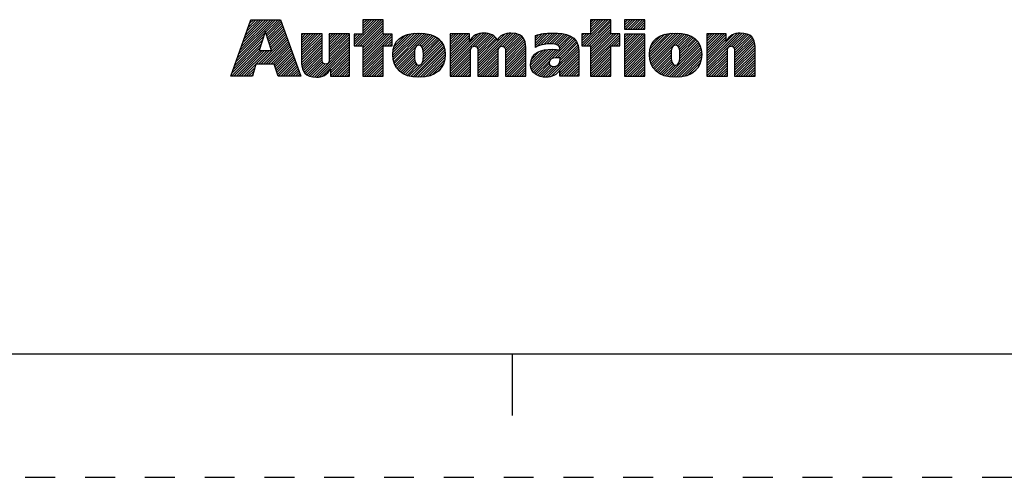
# Model space of a CAD drawing. Units: inches. Extents: x 0 to 22, y 0 to 17.
# Drawn here: x 14.3 to 18.2, y 0 to 1.9 of the extents above; entities that cross this region are included whole.
import ezdxf

# ---------------------------------------------------------------- set-up
doc = ezdxf.new("R2010")
doc.units = ezdxf.units.IN
doc.header["$LTSCALE"] = 1.21
doc.header["$MEASUREMENT"] = 0
doc.linetypes.add('HIDDEN', pattern=[0.2, 0.1, -0.1])
doc.layers.get('0').update_dxf_attribs({"linetype": 'CONTINUOUS'})
doc.layers.add('DEFAULT_2', color=8, linetype='HIDDEN')

# ---------------------------------------------------------------- blocks, each defined once
blk = doc.blocks.new('RA_LOGO_BL0', base_point=(16.1712, 1.8682))
at = {"color": 2, "linetype": 'CONTINUOUS'}
for p, q in [((15.1358, 1.6953), (15.2911, 1.8507)), ((15.1412, 1.7107), (15.2812, 1.8507)), ((15.1465, 1.726), (15.2712, 1.8507)), ((15.1519, 1.7414), (15.2612, 1.8507)), ((15.1573, 1.7567), (15.2513, 1.8507)), ((15.1627, 1.7721), (15.2413, 1.8507)), ((15.1681, 1.7874), (15.2314, 1.8507)), ((15.1735, 1.8028), (15.2214, 1.8507)), ((15.1789, 1.8181), (15.2114, 1.8507)), ((15.1843, 1.8335), (15.2015, 1.8507)), ((15.1896, 1.8488), (15.1915, 1.8507)), ((15.2504, 1.8), (15.3011, 1.8507)), ((15.2528, 1.7925), (15.3111, 1.8507)), ((15.2553, 1.785), (15.3138, 1.8435)), ((15.2578, 1.7775), (15.3164, 1.8361)), ((15.6088, 1.7499), (15.7095, 1.8506)), ((15.6139, 1.7451), (15.7194, 1.8506)), ((15.6239, 1.7451), (15.7266, 1.8478)), ((15.6338, 1.7451), (15.7266, 1.8379)), ((15.6439, 1.8506), (15.6439, 1.7927)), ((15.7266, 1.8506), (15.6439, 1.8506)), ((15.6439, 1.795), (15.6995, 1.8506)), ((15.6439, 1.805), (15.6896, 1.8506)), ((15.6439, 1.815), (15.6796, 1.8506)), ((15.6439, 1.8249), (15.6696, 1.8506)), ((15.6439, 1.8349), (15.6597, 1.8506)), ((15.6439, 1.8449), (15.6497, 1.8506)), ((15.7266, 1.7927), (15.7266, 1.8506)), ((16.5304, 1.755), (16.626, 1.8506)), ((16.5305, 1.7451), (16.636, 1.8506)), ((16.5404, 1.7451), (16.6459, 1.8506)), ((16.5504, 1.7451), (16.6481, 1.8429)), ((16.6481, 1.8506), (16.5655, 1.8506)), ((16.5655, 1.8506), (16.5655, 1.7931)), ((16.5655, 1.8001), (16.616, 1.8506)), ((16.5655, 1.81), (16.6061, 1.8506)), ((16.5655, 1.82), (16.5961, 1.8506)), ((16.5655, 1.83), (16.5862, 1.8506)), ((16.5655, 1.8399), (16.5762, 1.8506)), ((16.5655, 1.8499), (16.5662, 1.8506)), ((16.6481, 1.7931), (16.6481, 1.8506)), ((16.7033, 1.8183), (16.7355, 1.8506)), ((16.7033, 1.8283), (16.7256, 1.8506)), ((16.7033, 1.8382), (16.7156, 1.8506)), ((16.7033, 1.8482), (16.7056, 1.8506)), ((16.7077, 1.8128), (16.7455, 1.8506)), ((16.7177, 1.8128), (16.7554, 1.8506)), ((16.7276, 1.8128), (16.7654, 1.8506)), ((16.7376, 1.8128), (16.7754, 1.8506)), ((16.7476, 1.8128), (16.7853, 1.8506)), ((16.7575, 1.8128), (16.7858, 1.8411)), ((15.1304, 1.68), (15.2476, 1.7972)), ((15.2602, 1.77), (15.319, 1.8288)), ((15.2627, 1.7625), (15.3216, 1.8214)), ((15.2652, 1.755), (15.3243, 1.8141)), ((15.2677, 1.7475), (15.3269, 1.8067)), ((15.2701, 1.7401), (15.3295, 1.7994)), ((15.6438, 1.7451), (15.7266, 1.8279)), ((15.6439, 1.7353), (15.7266, 1.8179)), ((15.6439, 1.7253), (15.7266, 1.808)), ((15.6439, 1.7153), (15.7266, 1.798)), ((15.7654, 1.7073), (15.8539, 1.7958)), ((15.7656, 1.7175), (15.8429, 1.7948)), ((15.766, 1.6979), (15.8646, 1.7966)), ((15.7672, 1.6892), (15.8746, 1.7966)), ((15.7689, 1.6809), (15.884, 1.7961)), ((15.7714, 1.6735), (15.8933, 1.7954)), ((15.7742, 1.6663), (15.9021, 1.7942)), ((15.9976, 1.6606), (16.1336, 1.7965)), ((15.9976, 1.6705), (16.1227, 1.7956)), ((16.0903, 1.7433), (16.1429, 1.7959)), ((16.1001, 1.7431), (16.1517, 1.7947)), ((16.1095, 1.6628), (16.2432, 1.7966)), ((16.1095, 1.6529), (16.2525, 1.7959)), ((16.1095, 1.6728), (16.2321, 1.7954)), ((16.2101, 1.7435), (16.2617, 1.7951)), ((16.3424, 1.7464), (16.3919, 1.7959)), ((16.3424, 1.7563), (16.3809, 1.7948)), ((16.3471, 1.7411), (16.4023, 1.7963)), ((16.3631, 1.7472), (16.4126, 1.7966)), ((16.3766, 1.7507), (16.4225, 1.7965)), ((16.3886, 1.7527), (16.4319, 1.796)), ((16.3994, 1.7535), (16.4411, 1.7952)), ((16.4089, 1.7531), (16.4501, 1.7943)), ((16.5603, 1.7451), (16.6481, 1.8329)), ((16.5655, 1.7403), (16.6481, 1.823)), ((16.5655, 1.7303), (16.6481, 1.813)), ((16.5655, 1.7204), (16.6481, 1.803)), ((16.7675, 1.8128), (16.7858, 1.8311)), ((16.7775, 1.8128), (16.7858, 1.8211)), ((16.8037, 1.7095), (16.8897, 1.7956)), ((16.8042, 1.72), (16.8784, 1.7942)), ((16.8043, 1.7002), (16.9005, 1.7964)), ((16.8052, 1.6912), (16.9108, 1.7967)), ((16.807, 1.6829), (16.9203, 1.7962)), ((16.8092, 1.6752), (16.9296, 1.7955)), ((16.812, 1.668), (16.9385, 1.7945)), ((17.0369, 1.6638), (17.1697, 1.7965)), ((17.0369, 1.6538), (17.1791, 1.796)), ((17.0369, 1.6738), (17.1584, 1.7953)), ((17.1365, 1.7435), (17.1883, 1.7952)), ((15.1196, 1.6493), (15.2376, 1.7673)), ((15.125, 1.6646), (15.2426, 1.7823)), ((15.2214, 1.6714), (15.3347, 1.7847)), ((15.2314, 1.6714), (15.3373, 1.7774)), ((15.2414, 1.6714), (15.34, 1.77)), ((15.2513, 1.6714), (15.3426, 1.7627)), ((15.2613, 1.6714), (15.3452, 1.7553)), ((15.2726, 1.7326), (15.3321, 1.7921)), ((15.3963, 1.7167), (15.4724, 1.7929)), ((15.3963, 1.7267), (15.4625, 1.7929)), ((15.3963, 1.7367), (15.4525, 1.7929)), ((15.3963, 1.7466), (15.4425, 1.7929)), ((15.3963, 1.7566), (15.4326, 1.7929)), ((15.3963, 1.7666), (15.4226, 1.7929)), ((15.3963, 1.7765), (15.4126, 1.7929)), ((15.3963, 1.7865), (15.4027, 1.7929)), ((15.3963, 1.7068), (15.4788, 1.7893)), ((15.3963, 1.6968), (15.4788, 1.7793)), ((15.3963, 1.6869), (15.4788, 1.7694)), ((15.3963, 1.6769), (15.4788, 1.7594)), ((15.4478, 1.6189), (15.5906, 1.7617)), ((15.508, 1.689), (15.5906, 1.7716)), ((15.5081, 1.719), (15.582, 1.7929)), ((15.5081, 1.729), (15.572, 1.7929)), ((15.5081, 1.7389), (15.5621, 1.7929)), ((15.5081, 1.7489), (15.5521, 1.7929)), ((15.5081, 1.7588), (15.5421, 1.7929)), ((15.5081, 1.7688), (15.5322, 1.7929)), ((15.5081, 1.7788), (15.5222, 1.7929)), ((15.5081, 1.7887), (15.5123, 1.7929)), ((15.5081, 1.709), (15.5906, 1.7916)), ((15.5081, 1.6991), (15.5906, 1.7816)), ((15.6439, 1.7927), (15.6088, 1.7927)), ((15.6088, 1.7927), (15.6088, 1.7451)), ((15.6088, 1.7599), (15.6416, 1.7927)), ((15.6088, 1.7699), (15.6317, 1.7927)), ((15.6088, 1.7798), (15.6217, 1.7927)), ((15.6088, 1.7898), (15.6117, 1.7927)), ((15.6439, 1.6755), (15.7612, 1.7927)), ((15.6439, 1.6855), (15.7512, 1.7927)), ((15.6439, 1.6954), (15.7413, 1.7927)), ((15.6439, 1.7054), (15.7313, 1.7927)), ((15.6439, 1.6655), (15.7621, 1.7837)), ((15.7621, 1.7927), (15.7266, 1.7927)), ((15.7335, 1.7451), (15.7621, 1.7738)), ((15.7434, 1.7451), (15.7621, 1.7638)), ((15.7534, 1.7451), (15.7621, 1.7538)), ((15.7621, 1.7451), (15.7621, 1.7927)), ((15.7666, 1.7284), (15.8306, 1.7924)), ((15.7695, 1.7413), (15.8164, 1.7882)), ((15.7792, 1.761), (15.7958, 1.7775)), ((15.8642, 1.7464), (15.9104, 1.7926)), ((15.875, 1.7472), (15.9184, 1.7906)), ((15.8815, 1.7437), (15.9259, 1.7881)), ((15.8853, 1.6778), (15.965, 1.7575)), ((15.8855, 1.7378), (15.9329, 1.7852)), ((15.8878, 1.7301), (15.9395, 1.7818)), ((15.8883, 1.6907), (15.9611, 1.7636)), ((15.8888, 1.7211), (15.9456, 1.7779)), ((15.889, 1.7014), (15.9563, 1.7687)), ((15.8891, 1.7115), (15.9513, 1.7737)), ((15.9976, 1.7204), (16.0702, 1.7929)), ((15.9976, 1.7303), (16.0602, 1.7929)), ((15.9976, 1.7403), (16.0502, 1.7929)), ((15.9976, 1.7502), (16.0403, 1.7929)), ((15.9976, 1.7602), (16.0303, 1.7929)), ((15.9976, 1.7702), (16.0203, 1.7929)), ((15.9976, 1.7801), (16.0104, 1.7929)), ((15.9976, 1.7901), (16.0004, 1.7929)), ((15.9976, 1.6805), (16.1098, 1.7927)), ((15.9976, 1.7104), (16.0756, 1.7883)), ((15.9976, 1.7004), (16.0756, 1.7784)), ((15.9976, 1.6905), (16.0756, 1.7684)), ((16.1058, 1.7389), (16.1595, 1.7925)), ((16.1087, 1.7318), (16.1666, 1.7897)), ((16.1094, 1.7225), (16.173, 1.7862)), ((16.1095, 1.6828), (16.2189, 1.7922)), ((16.1095, 1.7127), (16.1785, 1.7817)), ((16.1095, 1.7027), (16.1834, 1.7766)), ((16.1095, 1.6927), (16.1867, 1.77)), ((16.2164, 1.7399), (16.2695, 1.793)), ((16.22, 1.7335), (16.2771, 1.7906)), ((16.2211, 1.7246), (16.2832, 1.7868)), ((16.2213, 1.7149), (16.2888, 1.7825)), ((16.2213, 1.7049), (16.2934, 1.7771)), ((16.2213, 1.695), (16.297, 1.7707)), ((16.2213, 1.685), (16.3001, 1.7638)), ((16.2213, 1.6751), (16.3017, 1.7555)), ((16.3424, 1.7663), (16.3693, 1.7932)), ((16.3424, 1.7763), (16.3565, 1.7904)), ((16.3424, 1.7862), (16.3433, 1.7871)), ((16.4092, 1.6936), (16.4939, 1.7783)), ((16.4179, 1.7521), (16.4584, 1.7926)), ((16.422, 1.6964), (16.4994, 1.7739)), ((16.4261, 1.7503), (16.4667, 1.7909)), ((16.4325, 1.6969), (16.5042, 1.7687)), ((16.433, 1.7473), (16.4741, 1.7884)), ((16.4383, 1.7427), (16.4813, 1.7857)), ((16.4418, 1.7361), (16.4878, 1.7822)), ((16.4425, 1.697), (16.5086, 1.7631)), ((16.4427, 1.6872), (16.512, 1.7565)), ((16.5655, 1.7931), (16.5304, 1.7931)), ((16.5304, 1.7931), (16.5304, 1.7451)), ((16.5304, 1.7649), (16.5585, 1.7931)), ((16.5304, 1.7749), (16.5486, 1.7931)), ((16.5304, 1.7849), (16.5386, 1.7931)), ((16.5655, 1.6805), (16.6781, 1.7931)), ((16.5655, 1.6905), (16.6681, 1.7931)), ((16.5655, 1.7005), (16.6581, 1.7931)), ((16.5655, 1.7104), (16.6482, 1.7931)), ((16.5655, 1.6706), (16.6837, 1.7887)), ((16.6837, 1.7931), (16.6481, 1.7931)), ((16.65, 1.7451), (16.6837, 1.7788)), ((16.66, 1.7451), (16.6837, 1.7688)), ((16.6699, 1.7451), (16.6837, 1.7589)), ((16.6837, 1.7451), (16.6837, 1.7931)), ((16.7033, 1.7187), (16.7771, 1.7925)), ((16.7033, 1.7287), (16.7671, 1.7925)), ((16.7033, 1.7386), (16.7572, 1.7925)), ((16.7033, 1.7486), (16.7472, 1.7925)), ((16.7033, 1.7585), (16.7372, 1.7925)), ((16.7033, 1.7685), (16.7273, 1.7925)), ((16.7033, 1.7785), (16.7173, 1.7925)), ((16.7033, 1.7884), (16.7074, 1.7925)), ((16.7033, 1.7087), (16.7858, 1.7912)), ((16.7033, 1.6988), (16.7858, 1.7813)), ((16.7033, 1.6888), (16.7858, 1.7713)), ((16.7033, 1.6788), (16.7858, 1.7614)), ((16.8057, 1.7315), (16.8661, 1.7919)), ((16.8096, 1.7453), (16.8513, 1.787)), ((16.8154, 1.6615), (16.9469, 1.7929)), ((16.9114, 1.7475), (16.9551, 1.7912)), ((16.9187, 1.7449), (16.9625, 1.7887)), ((16.9233, 1.7394), (16.9698, 1.786)), ((16.925, 1.6813), (17.0026, 1.759)), ((16.9258, 1.732), (16.9764, 1.7826)), ((16.927, 1.6933), (16.9984, 1.7648)), ((16.9271, 1.7234), (16.9827, 1.7789)), ((16.9275, 1.7038), (16.9937, 1.77)), ((16.9276, 1.7139), (16.9884, 1.7747)), ((17.0369, 1.7236), (17.1062, 1.7929)), ((17.0369, 1.7335), (17.0963, 1.7929)), ((17.0369, 1.7435), (17.0863, 1.7929)), ((17.0369, 1.7535), (17.0763, 1.7929)), ((17.0369, 1.7634), (17.0664, 1.7929)), ((17.0369, 1.7734), (17.0564, 1.7929)), ((17.0369, 1.7834), (17.0465, 1.7929)), ((17.0369, 1.7136), (17.1149, 1.7916)), ((17.0369, 1.6837), (17.1446, 1.7914)), ((17.0369, 1.7037), (17.1149, 1.7816)), ((17.0369, 1.6937), (17.1149, 1.7716)), ((17.1435, 1.7405), (17.1962, 1.7932)), ((17.1474, 1.7345), (17.2035, 1.7906)), ((17.1487, 1.7258), (17.2101, 1.7872)), ((17.1488, 1.7159), (17.2156, 1.7827)), ((17.1488, 1.7059), (17.2205, 1.7776)), ((17.1488, 1.696), (17.2245, 1.7717)), ((17.1488, 1.686), (17.2274, 1.7646)), ((17.1488, 1.676), (17.2296, 1.7568)), ((15.1122, 1.622), (15.2276, 1.7373)), ((15.1142, 1.6339), (15.2326, 1.7523)), ((15.1222, 1.622), (15.2265, 1.7263)), ((15.1321, 1.622), (15.2364, 1.7263)), ((15.1421, 1.622), (15.2464, 1.7263)), ((15.1521, 1.622), (15.2564, 1.7263)), ((15.162, 1.622), (15.2663, 1.7263)), ((15.2712, 1.6714), (15.3478, 1.748)), ((15.2812, 1.6714), (15.3504, 1.7407)), ((15.2869, 1.6672), (15.3531, 1.7333)), ((15.2893, 1.6595), (15.3557, 1.726)), ((15.2916, 1.6519), (15.3583, 1.7186)), ((15.3966, 1.6673), (15.4788, 1.7495)), ((15.3979, 1.6586), (15.4788, 1.7395)), ((15.4, 1.6508), (15.4788, 1.7295)), ((15.4028, 1.6436), (15.4788, 1.7196)), ((15.4572, 1.6183), (15.5906, 1.7517)), ((15.4681, 1.6192), (15.5906, 1.7418)), ((15.4813, 1.6225), (15.5906, 1.7318)), ((15.5127, 1.6439), (15.5906, 1.7218)), ((15.6088, 1.7451), (15.6439, 1.7451)), ((15.6439, 1.7451), (15.6439, 1.622)), ((15.6439, 1.6556), (15.7266, 1.7382)), ((15.6439, 1.6456), (15.7266, 1.7283)), ((15.6439, 1.6356), (15.7266, 1.7183)), ((15.7266, 1.622), (15.7266, 1.7451)), ((15.7266, 1.7451), (15.7621, 1.7451)), ((15.7778, 1.66), (15.8571, 1.7393)), ((15.7816, 1.6538), (15.8538, 1.7259)), ((15.7861, 1.6483), (15.8531, 1.7153)), ((15.8387, 1.6212), (15.9686, 1.7512)), ((15.8473, 1.6199), (15.9715, 1.7441)), ((15.8564, 1.619), (15.9738, 1.7364)), ((15.8657, 1.6183), (15.9756, 1.7282)), ((15.8756, 1.6183), (15.9765, 1.7191)), ((15.9976, 1.6506), (16.082, 1.735)), ((15.9976, 1.6407), (16.0803, 1.7233)), ((16.1095, 1.6429), (16.1923, 1.7257)), ((16.1095, 1.633), (16.192, 1.7155)), ((16.2213, 1.6651), (16.3031, 1.7468)), ((16.2213, 1.6551), (16.3035, 1.7373)), ((16.2213, 1.6452), (16.3038, 1.7277)), ((16.2213, 1.6352), (16.3038, 1.7177)), ((16.3229, 1.6671), (16.3848, 1.729)), ((16.3236, 1.6777), (16.3726, 1.7268)), ((16.3238, 1.658), (16.3961, 1.7303)), ((16.3261, 1.6504), (16.4065, 1.7307)), ((16.3263, 1.6904), (16.3578, 1.7219)), ((16.3294, 1.6437), (16.4163, 1.7306)), ((16.3334, 1.6377), (16.4258, 1.7301)), ((16.3385, 1.6329), (16.435, 1.7294)), ((16.3943, 1.619), (16.5169, 1.7416)), ((16.4066, 1.6213), (16.5178, 1.7325)), ((16.4368, 1.6714), (16.5149, 1.7495)), ((16.4417, 1.6464), (16.5184, 1.7231)), ((16.5304, 1.7451), (16.5655, 1.7451)), ((16.5655, 1.7451), (16.5655, 1.622)), ((16.5655, 1.6606), (16.6481, 1.7433)), ((16.5655, 1.6506), (16.6481, 1.7333)), ((16.5655, 1.6407), (16.6481, 1.7233)), ((16.6481, 1.622), (16.6481, 1.7451)), ((16.6481, 1.7451), (16.6837, 1.7451)), ((16.6799, 1.7451), (16.6837, 1.7489)), ((16.7033, 1.6689), (16.7858, 1.7514)), ((16.7033, 1.6589), (16.7858, 1.7414)), ((16.7033, 1.649), (16.7858, 1.7315)), ((16.7033, 1.639), (16.7858, 1.7215)), ((16.8191, 1.6552), (16.8926, 1.7287)), ((16.8234, 1.6495), (16.8917, 1.7178)), ((16.8752, 1.6217), (17.0064, 1.7528)), ((16.8836, 1.6201), (17.0093, 1.7458)), ((16.8927, 1.6192), (17.0119, 1.7384)), ((16.9018, 1.6184), (17.0136, 1.7302)), ((16.9117, 1.6183), (17.0148, 1.7214)), ((17.0369, 1.6439), (17.1195, 1.7265)), ((17.0369, 1.6339), (17.1194, 1.7164)), ((17.1488, 1.6661), (17.2309, 1.7482)), ((17.1488, 1.6561), (17.2313, 1.7386)), ((17.1488, 1.6461), (17.2313, 1.7287)), ((17.1488, 1.6362), (17.2313, 1.7187)), ((15.2939, 1.6443), (15.3609, 1.7113)), ((15.2962, 1.6366), (15.3635, 1.7039)), ((15.2986, 1.629), (15.3662, 1.6966)), ((15.3015, 1.622), (15.3688, 1.6893)), ((15.3115, 1.622), (15.3714, 1.6819)), ((15.3214, 1.622), (15.374, 1.6746)), ((15.4068, 1.6376), (15.4788, 1.7096)), ((15.4116, 1.6325), (15.4788, 1.6996)), ((15.417, 1.6279), (15.4789, 1.6898)), ((15.4236, 1.6245), (15.48, 1.6809)), ((15.4309, 1.6218), (15.4836, 1.6746)), ((15.5127, 1.6339), (15.5906, 1.7119)), ((15.5127, 1.624), (15.5906, 1.7019)), ((15.5207, 1.622), (15.5906, 1.6919)), ((15.5306, 1.622), (15.5906, 1.682)), ((15.6439, 1.6257), (15.7266, 1.7083)), ((15.6502, 1.622), (15.7266, 1.6984)), ((15.6601, 1.622), (15.7266, 1.6884)), ((15.6701, 1.622), (15.7266, 1.6785)), ((15.7911, 1.6434), (15.8531, 1.7054)), ((15.7966, 1.6389), (15.8535, 1.6958)), ((15.8025, 1.6348), (15.8544, 1.6868)), ((15.8088, 1.6312), (15.8563, 1.6787)), ((15.8864, 1.6191), (15.977, 1.7097)), ((15.8974, 1.6201), (15.9763, 1.699)), ((15.91, 1.6228), (15.9746, 1.6874)), ((15.9976, 1.6307), (16.0801, 1.7132)), ((15.9989, 1.622), (16.0801, 1.7033)), ((16.0088, 1.622), (16.0801, 1.6933)), ((16.0188, 1.622), (16.0801, 1.6833)), ((16.1095, 1.623), (16.192, 1.7055)), ((16.1184, 1.622), (16.192, 1.6956)), ((16.1284, 1.622), (16.192, 1.6856)), ((16.1383, 1.622), (16.192, 1.6756)), ((16.2213, 1.6252), (16.3038, 1.7078)), ((16.228, 1.622), (16.3038, 1.6978)), ((16.238, 1.622), (16.3038, 1.6879)), ((16.2479, 1.622), (16.3038, 1.6779)), ((16.3444, 1.6287), (16.399, 1.6834)), ((16.4417, 1.6364), (16.5184, 1.7131)), ((16.4417, 1.6265), (16.5184, 1.7032)), ((16.4472, 1.622), (16.5184, 1.6932)), ((16.4572, 1.622), (16.5184, 1.6832)), ((16.5655, 1.6307), (16.6481, 1.7134)), ((16.5667, 1.622), (16.6481, 1.7034)), ((16.5767, 1.622), (16.6481, 1.6934)), ((16.5866, 1.622), (16.6481, 1.6835)), ((16.7033, 1.629), (16.7858, 1.7115)), ((16.7062, 1.622), (16.7858, 1.7016)), ((16.7161, 1.622), (16.7858, 1.6916)), ((16.7261, 1.622), (16.7858, 1.6817)), ((16.8283, 1.6444), (16.8915, 1.7077)), ((16.8338, 1.64), (16.8918, 1.698)), ((16.8394, 1.6357), (16.8926, 1.6888)), ((16.8458, 1.6321), (16.8942, 1.6805)), ((16.9222, 1.6188), (17.0154, 1.712)), ((16.9332, 1.6199), (17.0149, 1.7016)), ((16.9454, 1.6221), (17.0137, 1.6904)), ((16.9593, 1.626), (17.0106, 1.6774)), ((17.0369, 1.624), (17.1194, 1.7065)), ((17.0449, 1.622), (17.1194, 1.6965)), ((17.0549, 1.622), (17.1194, 1.6865)), ((17.0648, 1.622), (17.1194, 1.6766)), ((17.1488, 1.6262), (17.2313, 1.7087)), ((17.1545, 1.622), (17.2313, 1.6988)), ((17.1645, 1.622), (17.2313, 1.6888)), ((17.1744, 1.622), (17.2313, 1.6788)), ((15.172, 1.622), (15.2077, 1.6577)), ((15.1819, 1.622), (15.2037, 1.6437)), ((15.3314, 1.622), (15.3766, 1.6672)), ((15.3413, 1.622), (15.3793, 1.6599)), ((15.3513, 1.622), (15.3819, 1.6525)), ((15.3613, 1.622), (15.3845, 1.6452)), ((15.3712, 1.622), (15.3871, 1.6379)), ((15.4388, 1.6198), (15.4905, 1.6715)), ((15.5406, 1.622), (15.5906, 1.672)), ((15.5506, 1.622), (15.5906, 1.6621)), ((15.5605, 1.622), (15.5906, 1.6521)), ((15.5705, 1.622), (15.5906, 1.6421)), ((15.6801, 1.622), (15.7266, 1.6685)), ((15.69, 1.622), (15.7266, 1.6585)), ((15.7, 1.622), (15.7266, 1.6486)), ((15.71, 1.622), (15.7266, 1.6386)), ((15.8156, 1.628), (15.8598, 1.6722)), ((15.8229, 1.6253), (15.8657, 1.6681)), ((15.8306, 1.6231), (15.8754, 1.6679)), ((15.9247, 1.6275), (15.9707, 1.6735)), ((15.9495, 1.6423), (15.9583, 1.6511)), ((16.0287, 1.622), (16.0801, 1.6734)), ((16.0387, 1.622), (16.0801, 1.6634)), ((16.0487, 1.622), (16.0801, 1.6535)), ((16.0586, 1.622), (16.0801, 1.6435)), ((16.1483, 1.622), (16.192, 1.6657)), ((16.1583, 1.622), (16.192, 1.6557)), ((16.1682, 1.622), (16.192, 1.6457)), ((16.1782, 1.622), (16.192, 1.6358)), ((16.2579, 1.622), (16.3038, 1.6679)), ((16.2678, 1.622), (16.3038, 1.658)), ((16.2778, 1.622), (16.3038, 1.648)), ((16.2878, 1.622), (16.3038, 1.638)), ((16.3507, 1.6251), (16.3986, 1.6731)), ((16.358, 1.6225), (16.4018, 1.6663)), ((16.3659, 1.6204), (16.408, 1.6625)), ((16.3744, 1.619), (16.4168, 1.6614)), ((16.3837, 1.6183), (16.4308, 1.6654)), ((16.4247, 1.6294), (16.4381, 1.6428)), ((16.4671, 1.622), (16.5184, 1.6733)), ((16.4771, 1.622), (16.5184, 1.6633)), ((16.487, 1.622), (16.5184, 1.6533)), ((16.497, 1.622), (16.5184, 1.6434)), ((16.5966, 1.622), (16.6481, 1.6735)), ((16.6066, 1.622), (16.6481, 1.6636)), ((16.6165, 1.622), (16.6481, 1.6536)), ((16.6265, 1.622), (16.6481, 1.6436)), ((16.7361, 1.622), (16.7858, 1.6717)), ((16.746, 1.622), (16.7858, 1.6617)), ((16.756, 1.622), (16.7858, 1.6518)), ((16.766, 1.622), (16.7858, 1.6418)), ((16.8524, 1.6287), (16.8973, 1.6736)), ((16.8596, 1.626), (16.9024, 1.6688)), ((16.8671, 1.6235), (16.911, 1.6674)), ((16.9783, 1.6351), (17.0019, 1.6587)), ((17.0748, 1.622), (17.1194, 1.6666)), ((17.0848, 1.622), (17.1194, 1.6567)), ((17.0947, 1.622), (17.1194, 1.6467)), ((17.1047, 1.622), (17.1194, 1.6367)), ((17.1844, 1.622), (17.2313, 1.6689)), ((17.1943, 1.622), (17.2313, 1.6589)), ((17.2043, 1.622), (17.2313, 1.649)), ((17.2143, 1.622), (17.2313, 1.639)), ((15.1919, 1.622), (15.1997, 1.6298)), ((15.3812, 1.622), (15.3897, 1.6305)), ((15.3912, 1.622), (15.3924, 1.6232)), ((15.5804, 1.622), (15.5906, 1.6322)), ((15.5904, 1.622), (15.5906, 1.6222)), ((15.6439, 1.622), (15.7266, 1.622)), ((15.7199, 1.622), (15.7266, 1.6286)), ((16.0686, 1.622), (16.0801, 1.6335)), ((16.0786, 1.622), (16.0801, 1.6236)), ((16.1881, 1.622), (16.192, 1.6258)), ((16.2977, 1.622), (16.3038, 1.6281)), ((16.507, 1.622), (16.5184, 1.6334)), ((16.5169, 1.622), (16.5184, 1.6235)), ((16.5655, 1.622), (16.6481, 1.622)), ((16.6364, 1.622), (16.6481, 1.6337)), ((16.6464, 1.622), (16.6481, 1.6237)), ((16.7759, 1.622), (16.7858, 1.6318)), ((17.1146, 1.622), (17.1194, 1.6268)), ((17.2242, 1.622), (17.2313, 1.629))]:
    blk.add_line(p, q, dxfattribs=at)
for points, knots in [([(15.11, 1.622), (15.11, 1.622), (15.1975, 1.622), (15.1975, 1.622), (15.1975, 1.622), (15.2116, 1.6714), (15.2116, 1.6714), (15.2116, 1.6714), (15.2856, 1.6714), (15.2856, 1.6714), (15.2856, 1.6714), (15.3007, 1.622), (15.3007, 1.622), (15.3007, 1.622), (15.3928, 1.622), (15.3928, 1.622), (15.3928, 1.622), (15.3112, 1.8507), (15.3112, 1.8507), (15.3112, 1.8507), (15.1903, 1.8507), (15.1903, 1.8507), (15.1903, 1.8507), (15.11, 1.622), (15.11, 1.622)], [0, 0, 0, 0, 1, 1, 1, 2, 2, 2, 3, 3, 3, 4, 4, 4, 5, 5, 5, 6, 6, 6, 7, 7, 7, 8, 8, 8, 8]), ([(16.7858, 1.8128), (16.7858, 1.8128), (16.7033, 1.8128), (16.7033, 1.8128), (16.7033, 1.8128), (16.7033, 1.8506), (16.7033, 1.8506), (16.7033, 1.8506), (16.7858, 1.8506), (16.7858, 1.8506), (16.7858, 1.8506), (16.7858, 1.8128), (16.7858, 1.8128)], [0, 0, 0, 0, 1, 1, 1, 2, 2, 2, 3, 3, 3, 4, 4, 4, 4]), ([(15.2491, 1.8017), (15.2491, 1.8017), (15.2498, 1.8017), (15.2498, 1.8017), (15.2498, 1.8017), (15.2747, 1.7263), (15.2747, 1.7263), (15.2747, 1.7263), (15.2239, 1.7263), (15.2239, 1.7263), (15.2239, 1.7263), (15.2491, 1.8017), (15.2491, 1.8017)], [0, 0, 0, 0, 1, 1, 1, 2, 2, 2, 3, 3, 3, 4, 4, 4, 4]), ([(15.7652, 1.7106), (15.7652, 1.6515), (15.8019, 1.6182), (15.8709, 1.6182), (15.9397, 1.6182), (15.977, 1.6515), (15.977, 1.7106), (15.977, 1.7679), (15.9397, 1.7967), (15.8709, 1.7967), (15.8019, 1.7967), (15.7652, 1.7679), (15.7652, 1.7106)], [0, 0, 0, 0, 1, 1, 1, 2, 2, 2, 3, 3, 3, 4, 4, 4, 4]), ([(15.9976, 1.7929), (15.9976, 1.7929), (16.0756, 1.7929), (16.0756, 1.7929), (16.0756, 1.7929), (16.0756, 1.7632), (16.0756, 1.7632), (16.0756, 1.7632), (16.0762, 1.7632), (16.0762, 1.7632), (16.0861, 1.7871), (16.1088, 1.7966), (16.1347, 1.7966), (16.1576, 1.7966), (16.1815, 1.7878), (16.1881, 1.7674), (16.1881, 1.7674), (16.1887, 1.7674), (16.1887, 1.7674), (16.1943, 1.7871), (16.2233, 1.7966), (16.2436, 1.7966), (16.3038, 1.7966), (16.3038, 1.7576), (16.3038, 1.7245), (16.3038, 1.7245), (16.3038, 1.622), (16.3038, 1.622), (16.3038, 1.622), (16.2213, 1.622), (16.2213, 1.622), (16.2213, 1.622), (16.2213, 1.7206), (16.2213, 1.7206), (16.2213, 1.7304), (16.2213, 1.7439), (16.2065, 1.7439), (16.192, 1.7439), (16.192, 1.7304), (16.192, 1.7206), (16.192, 1.7206), (16.192, 1.622), (16.192, 1.622), (16.192, 1.622), (16.1095, 1.622), (16.1095, 1.622), (16.1095, 1.622), (16.1095, 1.7206), (16.1095, 1.7206), (16.1095, 1.7304), (16.1095, 1.7439), (16.095, 1.7439), (16.0801, 1.7439), (16.0801, 1.7304), (16.0801, 1.7206), (16.0801, 1.7206), (16.0801, 1.622), (16.0801, 1.622), (16.0801, 1.622), (15.9976, 1.622), (15.9976, 1.622), (15.9976, 1.622), (15.9976, 1.7929), (15.9976, 1.7929)], [0, 0, 0, 0, 1, 1, 1, 2, 2, 2, 3, 3, 3, 4, 4, 4, 5, 5, 5, 6, 6, 6, 7, 7, 7, 8, 8, 8, 9, 9, 9, 10, 10, 10, 11, 11, 11, 12, 12, 12, 13, 13, 13, 14, 14, 14, 15, 15, 15, 16, 16, 16, 17, 17, 17, 18, 18, 18, 19, 19, 19, 20, 20, 20, 21, 21, 21, 21]), ([(16.3424, 1.7389), (16.3588, 1.7472), (16.3798, 1.7535), (16.3995, 1.7535), (16.4201, 1.7535), (16.4427, 1.7509), (16.443, 1.7286), (16.4355, 1.7293), (16.4224, 1.7309), (16.4109, 1.7309), (16.37, 1.7309), (16.3228, 1.7205), (16.3228, 1.6682), (16.3228, 1.6326), (16.3536, 1.6182), (16.3854, 1.6182), (16.4086, 1.6182), (16.4295, 1.6274), (16.441, 1.6467), (16.441, 1.6467), (16.4417, 1.6467), (16.4417, 1.6467), (16.4417, 1.6467), (16.4417, 1.622), (16.4417, 1.622), (16.4417, 1.622), (16.5184, 1.622), (16.5184, 1.622), (16.5184, 1.622), (16.5184, 1.7257), (16.5184, 1.7257), (16.5184, 1.7882), (16.461, 1.7967), (16.4139, 1.7967), (16.3818, 1.7967), (16.367, 1.7937), (16.3424, 1.7869), (16.3424, 1.7869), (16.3424, 1.7389), (16.3424, 1.7389)], [0, 0, 0, 0, 1, 1, 1, 2, 2, 2, 3, 3, 3, 4, 4, 4, 5, 5, 5, 6, 6, 6, 7, 7, 7, 8, 8, 8, 9, 9, 9, 10, 10, 10, 11, 11, 11, 12, 12, 12, 13, 13, 13, 13]), ([(16.8036, 1.7106), (16.8036, 1.6515), (16.8403, 1.6182), (16.9094, 1.6182), (16.9781, 1.6182), (17.0155, 1.6515), (17.0155, 1.7106), (17.0155, 1.7679), (16.9781, 1.7967), (16.9094, 1.7967), (16.8403, 1.7967), (16.8036, 1.7679), (16.8036, 1.7106)], [0, 0, 0, 0, 1, 1, 1, 2, 2, 2, 3, 3, 3, 4, 4, 4, 4]), ([(17.0369, 1.7929), (17.0369, 1.7929), (17.1149, 1.7929), (17.1149, 1.7929), (17.1149, 1.7929), (17.1149, 1.7632), (17.1149, 1.7632), (17.1149, 1.7632), (17.1155, 1.7632), (17.1155, 1.7632), (17.1254, 1.7871), (17.1481, 1.7966), (17.1714, 1.7966), (17.2153, 1.7966), (17.2313, 1.7737), (17.2313, 1.7409), (17.2313, 1.7409), (17.2313, 1.622), (17.2313, 1.622), (17.2313, 1.622), (17.1488, 1.622), (17.1488, 1.622), (17.1488, 1.622), (17.1488, 1.7206), (17.1488, 1.7206), (17.1488, 1.7304), (17.1488, 1.7439), (17.1343, 1.7439), (17.1194, 1.7439), (17.1194, 1.7304), (17.1194, 1.7206), (17.1194, 1.7206), (17.1194, 1.622), (17.1194, 1.622), (17.1194, 1.622), (17.0369, 1.622), (17.0369, 1.622), (17.0369, 1.622), (17.0369, 1.7929), (17.0369, 1.7929)], [0, 0, 0, 0, 1, 1, 1, 2, 2, 2, 3, 3, 3, 4, 4, 4, 5, 5, 5, 6, 6, 6, 7, 7, 7, 8, 8, 8, 9, 9, 9, 10, 10, 10, 11, 11, 11, 12, 12, 12, 13, 13, 13, 13]), ([(15.5906, 1.622), (15.5906, 1.622), (15.5127, 1.622), (15.5127, 1.622), (15.5127, 1.622), (15.5127, 1.6513), (15.5127, 1.6513), (15.5127, 1.6513), (15.512, 1.6513), (15.512, 1.6513), (15.5022, 1.6274), (15.4794, 1.6179), (15.4562, 1.6183), (15.4123, 1.6183), (15.3963, 1.6412), (15.3963, 1.674), (15.3963, 1.674), (15.3963, 1.7929), (15.3963, 1.7929), (15.3963, 1.7929), (15.4788, 1.7929), (15.4788, 1.7929), (15.4788, 1.7929), (15.4788, 1.6943), (15.4788, 1.6943), (15.4788, 1.6845), (15.4788, 1.671), (15.4933, 1.671), (15.5081, 1.671), (15.5081, 1.6845), (15.5081, 1.6943), (15.5081, 1.6943), (15.5081, 1.7929), (15.5081, 1.7929), (15.5081, 1.7929), (15.5906, 1.7929), (15.5906, 1.7929), (15.5906, 1.7929), (15.5906, 1.622), (15.5906, 1.622)], [0, 0, 0, 0, 1, 1, 1, 2, 2, 2, 3, 3, 3, 4, 4, 4, 5, 5, 5, 6, 6, 6, 7, 7, 7, 8, 8, 8, 9, 9, 9, 10, 10, 10, 11, 11, 11, 12, 12, 12, 13, 13, 13, 13]), ([(16.7033, 1.7925), (16.7033, 1.7925), (16.7858, 1.7925), (16.7858, 1.7925), (16.7858, 1.7925), (16.7858, 1.622), (16.7858, 1.622), (16.7858, 1.622), (16.7033, 1.622), (16.7033, 1.622), (16.7033, 1.622), (16.7033, 1.7925), (16.7033, 1.7925)], [0, 0, 0, 0, 1, 1, 1, 2, 2, 2, 3, 3, 3, 4, 4, 4, 4]), ([(15.853, 1.7106), (15.853, 1.7309), (15.855, 1.7477), (15.8709, 1.7477), (15.8869, 1.7477), (15.8892, 1.7309), (15.8892, 1.7106), (15.8892, 1.6856), (15.8869, 1.6672), (15.8709, 1.6672), (15.855, 1.6672), (15.853, 1.6856), (15.853, 1.7106)], [0, 0, 0, 0, 1, 1, 1, 2, 2, 2, 3, 3, 3, 4, 4, 4, 4]), ([(16.8915, 1.7106), (16.8915, 1.7309), (16.8935, 1.7477), (16.9094, 1.7477), (16.9253, 1.7477), (16.9276, 1.7309), (16.9276, 1.7106), (16.9276, 1.6856), (16.9253, 1.6672), (16.9094, 1.6672), (16.8935, 1.6672), (16.8915, 1.6856), (16.8915, 1.7106)], [0, 0, 0, 0, 1, 1, 1, 2, 2, 2, 3, 3, 3, 4, 4, 4, 4]), ([(16.443, 1.6917), (16.443, 1.677), (16.4345, 1.6613), (16.4175, 1.6613), (16.4047, 1.6613), (16.3982, 1.6659), (16.3982, 1.6777), (16.3982, 1.6953), (16.4178, 1.697), (16.4348, 1.697), (16.4348, 1.697), (16.443, 1.697), (16.443, 1.697), (16.443, 1.697), (16.443, 1.6917), (16.443, 1.6917)], [0, 0, 0, 0, 1, 1, 1, 2, 2, 2, 3, 3, 3, 4, 4, 4, 5, 5, 5, 5])]:
    blk.add_open_spline(points, degree=3, knots=knots, dxfattribs=at)

msp = doc.modelspace()

# ---------------------------------------------------------------- linework, layer by layer
at = {"color": 7, "linetype": 'CONTINUOUS'}
for p, q in [((0.5, 0.5), (21.4962, 0.5)), ((16.25, 0.25), (16.25, 0.5))]:
    msp.add_line(p, q, dxfattribs=at)
at = {"layer": 'DEFAULT_2', "color": 8, "linetype": 'HIDDEN'}
msp.add_line((0, 0), (22, 0), dxfattribs=at)

# ---------------------------------------------------------------- block references
at = {"color": 2, "linetype": 'CONTINUOUS'}
msp.add_blockref('RA_LOGO_BL0', (16.1712, 1.8682), dxfattribs=at)

doc.saveas('drawing.dxf')
